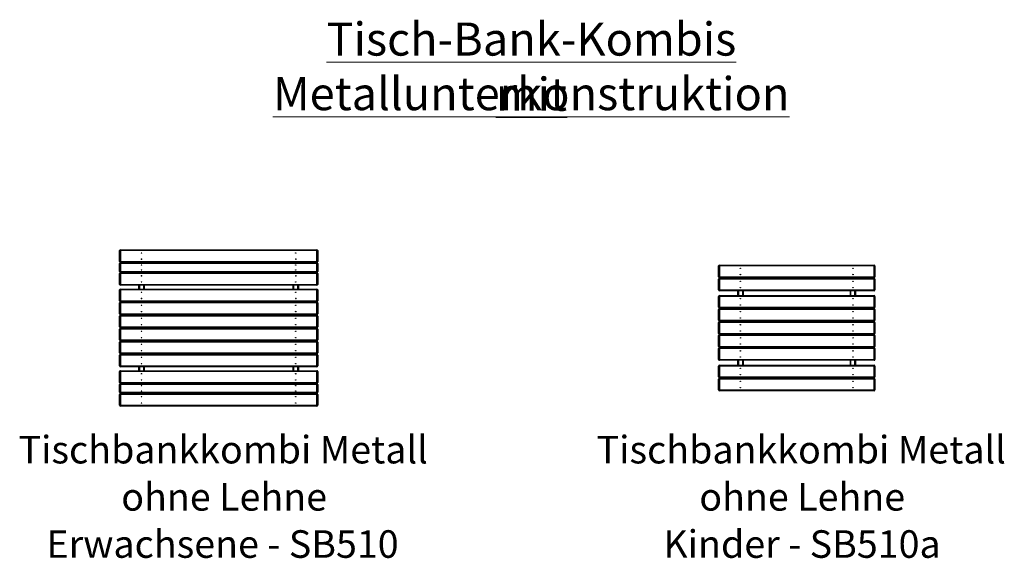
# Model space of a CAD drawing. Units: millimetres. Extents: x 0.9 to 40.2, y 0.8 to 28.5.
# Drawn here: x 29.9 to 39.4, y 23.4 to 28.5 of the extents above; entities that cross this region are included whole.
import ezdxf

# ---------------------------------------------------------------- set-up
doc = ezdxf.new("R2010")
doc.units = ezdxf.units.MM
doc.styles.add('SLDTEXTSTYLE0', font='TXT', dxfattribs={"width": 0.75})

# ---------------------------------------------------------------- blocks, each defined once
blk = doc.blocks.new('SW_NOTE_2')
at = {"color": 0, "linetype": 'Continuous', "lineweight": 0, "char_height": 0.3175, "attachment_point": 2, "style": 'SLDTEXTSTYLE0'}
for s, insert in [('\\LTisch-Bank-Kombis mit', (2.4854, 0.4093)), ('\\LMetallunterkonstruktion', (2.484, -0.1141))]:
    blk.add_mtext(s, dxfattribs=dict(at, insert=insert))
blk = doc.blocks.new('SW_NOTE_13')
at = {"color": 0, "linetype": 'Continuous', "lineweight": 0, "attachment_point": 2, "style": 'SLDTEXTSTYLE0'}
for s, insert, char_height in [('Tischbankkombi Metall', (1.9182, 0.3411), 0.264583), ('ohne Lehne', (1.9274, -0.1117), 0.26458), ('Erwachsene - SB510', (1.9121, -0.5645), 0.264583)]:
    blk.add_mtext(s, dxfattribs=dict(at, insert=insert, char_height=char_height))
blk = doc.blocks.new('SW_NOTE_29')
at = {"color": 0, "linetype": 'Continuous', "lineweight": 0, "attachment_point": 2, "style": 'SLDTEXTSTYLE0'}
for s, insert, char_height in [('Tischbankkombi Metall', (1.9182, 0.3411), 0.264583), ('ohne Lehne', (1.9274, -0.1117), 0.26458), ('Kinder - SB510a', (1.9256, -0.5645), 0.264583)]:
    blk.add_mtext(s, dxfattribs=dict(at, insert=insert, char_height=char_height))

msp = doc.modelspace()

# ---------------------------------------------------------------- linework, layer by layer
at = {"color": 7, "linetype": 'Continuous', "lineweight": 25}
for p, q in [((30.8902, 26.2031), (30.8902, 26.3071)), ((30.8982, 26.3071), (30.8902, 26.3071)), ((30.8982, 26.3151), (32.7822, 26.3151)), ((30.8982, 26.3151), (30.8982, 26.3071)), ((30.8982, 26.3071), (30.8982, 26.2031)), ((32.7822, 26.3071), (30.8982, 26.3071)), ((32.7822, 26.3151), (32.7822, 26.3071)), ((32.7822, 26.2031), (32.7822, 26.3071)), ((32.7902, 26.3071), (32.7822, 26.3071)), ((32.7902, 26.3071), (32.7902, 26.2031)), ((30.8982, 26.2031), (30.8902, 26.2031)), ((30.8902, 26.1081), (30.8902, 26.1821)), ((30.8982, 26.1821), (30.8902, 26.1821)), ((30.8982, 26.2031), (32.7822, 26.2031)), ((30.8982, 26.2031), (30.8982, 26.1951)), ((32.7822, 26.1951), (30.8982, 26.1951)), ((30.8982, 26.1901), (32.7822, 26.1901)), ((30.8982, 26.1901), (30.8982, 26.1821)), ((30.8982, 26.1821), (30.8982, 26.1081)), ((32.7822, 26.1821), (30.8982, 26.1821)), ((31.0552, 26.1901), (31.0552, 26.1951)), ((31.1452, 26.1951), (31.1452, 26.1901)), ((31.7877, 26.1901), (31.7877, 26.1951)), ((31.8927, 26.1951), (31.8927, 26.1901)), ((32.5352, 26.1901), (32.5352, 26.1951)), ((32.6252, 26.1951), (32.6252, 26.1901)), ((32.7822, 26.2031), (32.7822, 26.1951)), ((32.7902, 26.2031), (32.7822, 26.2031)), ((32.7822, 26.1901), (32.7822, 26.1821)), ((32.7822, 26.1081), (32.7822, 26.1821)), ((32.7902, 26.1821), (32.7822, 26.1821)), ((32.7902, 26.1821), (32.7902, 26.1081)), ((36.6427, 26.1676), (36.6427, 26.1596)), ((36.6427, 26.1676), (38.1267, 26.1676)), ((38.1267, 26.1676), (38.1267, 26.1596)), ((30.8982, 26.1081), (30.8902, 26.1081)), ((30.8902, 25.9831), (30.8902, 26.0871)), ((30.8982, 26.0871), (30.8902, 26.0871)), ((30.8982, 26.1081), (32.7822, 26.1081)), ((30.8982, 26.1081), (30.8982, 26.1001)), ((32.7822, 26.1001), (30.8982, 26.1001)), ((30.8982, 26.0951), (32.7822, 26.0951)), ((30.8982, 26.0951), (30.8982, 26.0871)), ((30.8982, 26.0871), (30.8982, 25.9831)), ((32.7822, 26.0871), (30.8982, 26.0871)), ((31.0552, 26.0951), (31.0552, 26.1001)), ((31.1452, 26.1001), (31.1452, 26.0951)), ((31.7877, 26.0951), (31.7877, 26.1001)), ((31.8927, 26.1001), (31.8927, 26.0951)), ((32.5352, 26.0951), (32.5352, 26.1001)), ((32.6252, 26.1001), (32.6252, 26.0951)), ((32.7822, 26.1081), (32.7822, 26.1001)), ((32.7902, 26.1081), (32.7822, 26.1081)), ((32.7822, 26.0951), (32.7822, 26.0871)), ((32.7822, 25.9831), (32.7822, 26.0871)), ((32.7902, 26.0871), (32.7822, 26.0871)), ((32.7902, 26.0871), (32.7902, 25.9831)), ((36.6347, 26.0556), (36.6347, 26.1596)), ((36.6427, 26.1596), (36.6347, 26.1596)), ((36.6427, 26.1596), (36.6427, 26.0556)), ((38.1267, 26.1596), (36.6427, 26.1596)), ((38.1267, 26.0556), (38.1267, 26.1596)), ((38.1347, 26.1596), (38.1267, 26.1596)), ((38.1347, 26.1596), (38.1347, 26.0556)), ((30.8982, 25.9831), (30.8902, 25.9831)), ((30.8982, 25.9831), (32.7822, 25.9831)), ((30.8982, 25.9831), (30.8982, 25.9751)), ((32.7822, 25.9751), (30.8982, 25.9751)), ((31.0752, 25.9376), (31.0752, 25.9751)), ((31.0802, 25.9751), (31.0802, 25.9376)), ((31.1252, 25.9751), (31.1252, 25.9376)), ((32.5552, 25.9376), (32.5552, 25.9751)), ((32.6002, 25.9376), (32.6002, 25.9751)), ((32.6052, 25.9751), (32.6052, 25.9376)), ((32.7822, 25.9831), (32.7822, 25.9751)), ((32.7902, 25.9831), (32.7822, 25.9831)), ((36.6427, 26.0556), (36.6347, 26.0556)), ((36.6347, 25.9306), (36.6347, 26.0346)), ((36.6427, 26.0346), (36.6347, 26.0346)), ((36.6427, 26.0556), (38.1267, 26.0556)), ((36.6427, 26.0556), (36.6427, 26.0476)), ((38.1267, 26.0476), (36.6427, 26.0476)), ((36.6427, 26.0426), (38.1267, 26.0426)), ((36.6427, 26.0426), (36.6427, 26.0346)), ((36.6427, 26.0346), (36.6427, 25.9306)), ((38.1267, 26.0346), (36.6427, 26.0346)), ((36.7997, 26.0426), (36.7997, 26.0476)), ((36.8897, 26.0476), (36.8897, 26.0426)), ((37.3322, 26.0426), (37.3322, 26.0476)), ((37.4372, 26.0476), (37.4372, 26.0426)), ((37.8797, 26.0426), (37.8797, 26.0476)), ((37.9697, 26.0476), (37.9697, 26.0426)), ((38.1267, 26.0556), (38.1267, 26.0476)), ((38.1347, 26.0556), (38.1267, 26.0556)), ((38.1267, 26.0426), (38.1267, 26.0346)), ((38.1267, 25.9306), (38.1267, 26.0346)), ((38.1347, 26.0346), (38.1267, 26.0346)), ((38.1347, 26.0346), (38.1347, 25.9306)), ((30.8902, 25.8256), (30.8902, 25.9296)), ((30.8902, 25.9296), (30.8982, 25.9296)), ((30.8982, 25.9376), (32.7822, 25.9376)), ((30.8982, 25.9376), (30.8982, 25.9296)), ((30.8982, 25.9296), (30.8982, 25.8256)), ((32.7822, 25.9296), (30.8982, 25.9296)), ((32.7822, 25.9376), (32.7822, 25.9296)), ((32.7822, 25.8256), (32.7822, 25.9296)), ((32.7822, 25.9296), (32.7902, 25.9296)), ((32.7902, 25.9296), (32.7902, 25.8256)), ((36.6427, 25.9306), (36.6347, 25.9306)), ((36.6427, 25.9306), (38.1267, 25.9306)), ((36.6427, 25.9306), (36.6427, 25.9226)), ((38.1267, 25.9226), (36.6427, 25.9226)), ((36.8197, 25.8751), (36.8197, 25.9226)), ((36.8247, 25.9226), (36.8247, 25.8751)), ((36.8697, 25.9226), (36.8697, 25.8751)), ((37.8997, 25.8751), (37.8997, 25.9226)), ((37.9447, 25.8751), (37.9447, 25.9226)), ((37.9497, 25.9226), (37.9497, 25.8751)), ((38.1267, 25.9306), (38.1267, 25.9226)), ((38.1347, 25.9306), (38.1267, 25.9306)), ((30.8902, 25.8256), (30.8982, 25.8256)), ((30.8902, 25.7006), (30.8902, 25.8046)), ((30.8902, 25.8046), (30.8982, 25.8046)), ((30.8982, 25.8256), (32.7822, 25.8256)), ((30.8982, 25.8256), (30.8982, 25.8176)), ((32.7822, 25.8176), (30.8982, 25.8176)), ((30.8982, 25.8126), (32.7822, 25.8126)), ((30.8982, 25.8126), (30.8982, 25.8046)), ((30.8982, 25.8046), (30.8982, 25.7006)), ((32.7822, 25.8046), (30.8982, 25.8046)), ((31.0552, 25.8126), (31.0552, 25.8176)), ((31.1452, 25.8176), (31.1452, 25.8126)), ((31.7877, 25.8126), (31.7877, 25.8176)), ((31.8927, 25.8176), (31.8927, 25.8126)), ((32.5352, 25.8126), (32.5352, 25.8176)), ((32.6252, 25.8176), (32.6252, 25.8126)), ((32.7822, 25.8256), (32.7902, 25.8256)), ((32.7822, 25.8256), (32.7822, 25.8176)), ((32.7822, 25.8126), (32.7822, 25.8046)), ((32.7822, 25.7006), (32.7822, 25.8046)), ((32.7822, 25.8046), (32.7902, 25.8046)), ((32.7902, 25.8046), (32.7902, 25.7006)), ((36.6347, 25.7631), (36.6347, 25.8671)), ((36.6347, 25.8671), (36.6427, 25.8671)), ((36.6427, 25.8751), (38.1267, 25.8751)), ((36.6427, 25.8751), (36.6427, 25.8671)), ((36.6427, 25.8671), (36.6427, 25.7631)), ((38.1267, 25.8671), (36.6427, 25.8671)), ((38.1267, 25.8751), (38.1267, 25.8671)), ((38.1267, 25.7631), (38.1267, 25.8671)), ((38.1267, 25.8671), (38.1347, 25.8671)), ((38.1347, 25.8671), (38.1347, 25.7631)), ((30.8902, 25.7006), (30.8982, 25.7006)), ((30.8982, 25.7006), (32.7822, 25.7006)), ((30.8982, 25.7006), (30.8982, 25.6926)), ((32.7822, 25.6926), (30.8982, 25.6926)), ((30.8982, 25.6876), (32.7822, 25.6876)), ((30.8982, 25.6876), (30.8982, 25.6796)), ((31.0552, 25.6876), (31.0552, 25.6926)), ((31.1452, 25.6926), (31.1452, 25.6876)), ((31.7877, 25.6876), (31.7877, 25.6926)), ((31.8927, 25.6926), (31.8927, 25.6876)), ((32.5352, 25.6876), (32.5352, 25.6926)), ((32.6252, 25.6926), (32.6252, 25.6876)), ((32.7822, 25.7006), (32.7902, 25.7006)), ((32.7822, 25.7006), (32.7822, 25.6926)), ((32.7822, 25.6876), (32.7822, 25.6796)), ((36.6347, 25.7631), (36.6427, 25.7631)), ((36.6347, 25.6381), (36.6347, 25.7421)), ((36.6347, 25.7421), (36.6427, 25.7421)), ((36.6427, 25.7631), (38.1267, 25.7631)), ((36.6427, 25.7631), (36.6427, 25.7551)), ((38.1267, 25.7551), (36.6427, 25.7551)), ((36.6427, 25.7501), (36.6427, 25.7421)), ((36.6427, 25.7501), (38.1267, 25.7501)), ((36.6427, 25.7421), (36.6427, 25.6381)), ((38.1267, 25.7421), (36.6427, 25.7421)), ((36.7997, 25.7501), (36.7997, 25.7551)), ((36.8897, 25.7551), (36.8897, 25.7501)), ((37.3322, 25.7501), (37.3322, 25.7551)), ((37.4372, 25.7551), (37.4372, 25.7501)), ((37.8797, 25.7501), (37.8797, 25.7551)), ((37.9697, 25.7551), (37.9697, 25.7501)), ((38.1267, 25.7631), (38.1267, 25.7551)), ((38.1267, 25.7631), (38.1347, 25.7631)), ((38.1267, 25.7501), (38.1267, 25.7421)), ((38.1267, 25.6381), (38.1267, 25.7421)), ((38.1267, 25.7421), (38.1347, 25.7421)), ((38.1347, 25.7421), (38.1347, 25.6381)), ((30.8902, 25.5756), (30.8902, 25.6796)), ((30.8902, 25.6796), (30.8982, 25.6796)), ((30.8982, 25.6796), (30.8982, 25.5756)), ((32.7822, 25.6796), (30.8982, 25.6796)), ((32.7822, 25.5756), (32.7822, 25.6796)), ((32.7822, 25.6796), (32.7902, 25.6796)), ((32.7902, 25.6796), (32.7902, 25.5756)), ((36.6347, 25.6381), (36.6427, 25.6381)), ((36.6347, 25.5131), (36.6347, 25.6171)), ((36.6347, 25.6171), (36.6427, 25.6171)), ((36.6427, 25.6381), (38.1267, 25.6381)), ((36.6427, 25.6381), (36.6427, 25.6301)), ((38.1267, 25.6301), (36.6427, 25.6301)), ((36.6427, 25.6251), (38.1267, 25.6251)), ((36.6427, 25.6251), (36.6427, 25.6171)), ((36.6427, 25.6171), (36.6427, 25.5131)), ((38.1267, 25.6171), (36.6427, 25.6171)), ((36.7997, 25.6251), (36.7997, 25.6301)), ((36.8897, 25.6301), (36.8897, 25.6251)), ((37.3322, 25.6251), (37.3322, 25.6301)), ((37.4372, 25.6301), (37.4372, 25.6251)), ((37.8797, 25.6251), (37.8797, 25.6301)), ((37.9697, 25.6301), (37.9697, 25.6251)), ((38.1267, 25.6381), (38.1267, 25.6301)), ((38.1267, 25.6381), (38.1347, 25.6381)), ((38.1267, 25.6251), (38.1267, 25.6171)), ((38.1267, 25.5131), (38.1267, 25.6171)), ((38.1267, 25.6171), (38.1347, 25.6171)), ((38.1347, 25.6171), (38.1347, 25.5131)), ((30.8902, 25.5756), (30.8982, 25.5756)), ((30.8902, 25.4506), (30.8902, 25.5546)), ((30.8902, 25.5546), (30.8982, 25.5546)), ((30.8982, 25.5756), (32.7822, 25.5756)), ((30.8982, 25.5756), (30.8982, 25.5676)), ((32.7822, 25.5676), (30.8982, 25.5676)), ((30.8982, 25.5626), (32.7822, 25.5626)), ((30.8982, 25.5626), (30.8982, 25.5546)), ((30.8982, 25.5546), (30.8982, 25.4506)), ((32.7822, 25.5546), (30.8982, 25.5546)), ((31.0552, 25.5626), (31.0552, 25.5676)), ((31.1452, 25.5676), (31.1452, 25.5626)), ((31.7877, 25.5626), (31.7877, 25.5676)), ((31.8927, 25.5676), (31.8927, 25.5626)), ((32.5352, 25.5626), (32.5352, 25.5676)), ((32.6252, 25.5676), (32.6252, 25.5626)), ((32.7822, 25.5756), (32.7902, 25.5756)), ((32.7822, 25.5756), (32.7822, 25.5676)), ((32.7822, 25.5626), (32.7822, 25.5546)), ((32.7822, 25.4506), (32.7822, 25.5546)), ((32.7822, 25.5546), (32.7902, 25.5546)), ((32.7902, 25.5546), (32.7902, 25.4506)), ((36.6347, 25.5131), (36.6427, 25.5131)), ((36.6427, 25.5131), (38.1267, 25.5131)), ((36.6427, 25.5131), (36.6427, 25.5051)), ((38.1267, 25.5051), (36.6427, 25.5051)), ((36.6427, 25.5001), (38.1267, 25.5001)), ((36.6427, 25.5001), (36.6427, 25.4921)), ((36.7997, 25.5001), (36.7997, 25.5051)), ((36.8897, 25.5051), (36.8897, 25.5001)), ((37.3322, 25.5001), (37.3322, 25.5051)), ((37.4372, 25.5051), (37.4372, 25.5001)), ((37.8797, 25.5001), (37.8797, 25.5051)), ((37.9697, 25.5051), (37.9697, 25.5001)), ((38.1267, 25.5131), (38.1267, 25.5051)), ((38.1267, 25.5131), (38.1347, 25.5131)), ((38.1267, 25.5001), (38.1267, 25.4921)), ((30.8902, 25.4506), (30.8982, 25.4506)), ((30.8902, 25.3256), (30.8902, 25.4296)), ((30.8902, 25.4296), (30.8982, 25.4296)), ((30.8982, 25.4506), (32.7822, 25.4506)), ((30.8982, 25.4506), (30.8982, 25.4426)), ((32.7822, 25.4426), (30.8982, 25.4426)), ((30.8982, 25.4376), (32.7822, 25.4376)), ((30.8982, 25.4376), (30.8982, 25.4296)), ((30.8982, 25.4296), (30.8982, 25.3256)), ((32.7822, 25.4296), (30.8982, 25.4296)), ((31.0552, 25.4376), (31.0552, 25.4426)), ((31.1452, 25.4426), (31.1452, 25.4376)), ((31.7877, 25.4376), (31.7877, 25.4426)), ((31.8927, 25.4426), (31.8927, 25.4376)), ((32.5352, 25.4376), (32.5352, 25.4426)), ((32.6252, 25.4426), (32.6252, 25.4376)), ((32.7822, 25.4506), (32.7902, 25.4506)), ((32.7822, 25.4506), (32.7822, 25.4426)), ((32.7822, 25.4376), (32.7822, 25.4296)), ((32.7822, 25.3256), (32.7822, 25.4296)), ((32.7822, 25.4296), (32.7902, 25.4296)), ((32.7902, 25.4296), (32.7902, 25.3256)), ((36.6347, 25.3881), (36.6347, 25.4921)), ((36.6347, 25.4921), (36.6427, 25.4921)), ((36.6427, 25.4921), (36.6427, 25.3881)), ((38.1267, 25.4921), (36.6427, 25.4921)), ((38.1267, 25.3881), (38.1267, 25.4921)), ((38.1267, 25.4921), (38.1347, 25.4921)), ((38.1347, 25.4921), (38.1347, 25.3881)), ((30.8902, 25.3256), (30.8982, 25.3256)), ((30.8982, 25.3256), (32.7822, 25.3256)), ((30.8982, 25.3256), (30.8982, 25.3176)), ((32.7822, 25.3176), (30.8982, 25.3176)), ((30.8982, 25.3126), (32.7822, 25.3126)), ((30.8982, 25.3126), (30.8982, 25.3046)), ((31.0552, 25.3126), (31.0552, 25.3176)), ((31.1452, 25.3176), (31.1452, 25.3126)), ((31.7877, 25.3126), (31.7877, 25.3176)), ((31.8927, 25.3176), (31.8927, 25.3126)), ((32.5352, 25.3126), (32.5352, 25.3176)), ((32.6252, 25.3176), (32.6252, 25.3126)), ((32.7822, 25.3256), (32.7902, 25.3256)), ((32.7822, 25.3256), (32.7822, 25.3176)), ((32.7822, 25.3126), (32.7822, 25.3046)), ((36.6347, 25.3881), (36.6427, 25.3881)), ((36.6347, 25.3671), (36.6427, 25.3671)), ((36.6347, 25.2631), (36.6347, 25.3671)), ((36.6427, 25.3881), (38.1267, 25.3881)), ((36.6427, 25.3881), (36.6427, 25.3801)), ((38.1267, 25.3801), (36.6427, 25.3801)), ((36.6427, 25.3751), (36.6427, 25.3671)), ((36.6427, 25.3751), (38.1267, 25.3751)), ((36.6427, 25.3671), (36.6427, 25.2631)), ((38.1267, 25.3671), (36.6427, 25.3671)), ((36.7997, 25.3751), (36.7997, 25.3801)), ((36.8897, 25.3801), (36.8897, 25.3751)), ((37.3322, 25.3751), (37.3322, 25.3801)), ((37.4372, 25.3801), (37.4372, 25.3751)), ((37.8797, 25.3751), (37.8797, 25.3801)), ((37.9697, 25.3801), (37.9697, 25.3751)), ((38.1267, 25.3881), (38.1267, 25.3801)), ((38.1267, 25.3881), (38.1347, 25.3881)), ((38.1267, 25.3751), (38.1267, 25.3671)), ((38.1267, 25.2631), (38.1267, 25.3671)), ((38.1267, 25.3671), (38.1347, 25.3671)), ((38.1347, 25.3671), (38.1347, 25.2631)), ((30.8902, 25.2006), (30.8902, 25.3046)), ((30.8902, 25.3046), (30.8982, 25.3046)), ((32.7822, 25.3046), (30.8982, 25.3046)), ((30.8982, 25.3046), (30.8982, 25.2006)), ((32.7822, 25.2006), (32.7822, 25.3046)), ((32.7822, 25.3046), (32.7902, 25.3046)), ((32.7902, 25.3046), (32.7902, 25.2006)), ((36.6347, 25.2631), (36.6427, 25.2631)), ((36.6427, 25.2631), (38.1267, 25.2631)), ((36.6427, 25.2631), (36.6427, 25.2551)), ((38.1267, 25.2551), (36.6427, 25.2551)), ((36.8197, 25.2076), (36.8197, 25.2551)), ((36.8247, 25.2551), (36.8247, 25.2076)), ((36.8697, 25.2551), (36.8697, 25.2076)), ((37.8997, 25.2076), (37.8997, 25.2551)), ((37.9447, 25.2076), (37.9447, 25.2551)), ((37.9497, 25.2551), (37.9497, 25.2076)), ((38.1267, 25.2631), (38.1267, 25.2551)), ((38.1267, 25.2631), (38.1347, 25.2631)), ((30.8902, 25.2006), (30.8982, 25.2006)), ((30.8902, 25.0431), (30.8902, 25.1471)), ((30.8902, 25.1471), (30.8982, 25.1471)), ((30.8982, 25.2006), (32.7822, 25.2006)), ((30.8982, 25.2006), (30.8982, 25.1926)), ((32.7822, 25.1926), (30.8982, 25.1926)), ((30.8982, 25.1551), (32.7822, 25.1551)), ((30.8982, 25.1551), (30.8982, 25.1471)), ((30.8982, 25.1471), (30.8982, 25.0431)), ((32.7822, 25.1471), (30.8982, 25.1471)), ((31.0752, 25.1551), (31.0752, 25.1926)), ((31.0802, 25.1926), (31.0802, 25.1551)), ((31.1252, 25.1926), (31.1252, 25.1551)), ((32.5552, 25.1551), (32.5552, 25.1926)), ((32.6002, 25.1551), (32.6002, 25.1926)), ((32.6052, 25.1926), (32.6052, 25.1551)), ((32.7822, 25.2006), (32.7902, 25.2006)), ((32.7822, 25.2006), (32.7822, 25.1926)), ((32.7822, 25.1551), (32.7822, 25.1471)), ((32.7822, 25.0431), (32.7822, 25.1471)), ((32.7822, 25.1471), (32.7902, 25.1471)), ((32.7902, 25.1471), (32.7902, 25.0431)), ((36.6347, 25.0956), (36.6347, 25.1996)), ((36.6347, 25.1996), (36.6427, 25.1996)), ((36.6427, 25.2076), (38.1267, 25.2076)), ((36.6427, 25.2076), (36.6427, 25.1996)), ((36.6427, 25.1996), (36.6427, 25.0956)), ((38.1267, 25.1996), (36.6427, 25.1996)), ((38.1267, 25.2076), (38.1267, 25.1996)), ((38.1267, 25.0956), (38.1267, 25.1996)), ((38.1267, 25.1996), (38.1347, 25.1996)), ((38.1347, 25.1996), (38.1347, 25.0956)), ((30.8902, 25.0431), (30.8982, 25.0431)), ((30.8982, 25.0431), (32.7822, 25.0431)), ((30.8982, 25.0431), (30.8982, 25.0351)), ((32.7822, 25.0351), (30.8982, 25.0351)), ((30.8982, 25.0301), (32.7822, 25.0301)), ((30.8982, 25.0301), (30.8982, 25.0221)), ((31.0552, 25.0301), (31.0552, 25.0351)), ((31.1452, 25.0351), (31.1452, 25.0301)), ((31.7877, 25.0301), (31.7877, 25.0351)), ((31.8927, 25.0351), (31.8927, 25.0301)), ((32.5352, 25.0301), (32.5352, 25.0351)), ((32.6252, 25.0351), (32.6252, 25.0301)), ((32.7822, 25.0431), (32.7902, 25.0431)), ((32.7822, 25.0431), (32.7822, 25.0351)), ((32.7822, 25.0301), (32.7822, 25.0221)), ((36.6347, 25.0956), (36.6427, 25.0956)), ((36.6347, 24.9706), (36.6347, 25.0746)), ((36.6347, 25.0746), (36.6427, 25.0746)), ((36.6427, 25.0956), (38.1267, 25.0956)), ((36.6427, 25.0956), (36.6427, 25.0876)), ((38.1267, 25.0876), (36.6427, 25.0876)), ((36.6427, 25.0826), (38.1267, 25.0826)), ((36.6427, 25.0826), (36.6427, 25.0746)), ((36.6427, 25.0746), (36.6427, 24.9706)), ((38.1267, 25.0746), (36.6427, 25.0746)), ((36.7997, 25.0826), (36.7997, 25.0876)), ((36.8897, 25.0876), (36.8897, 25.0826)), ((37.3322, 25.0826), (37.3322, 25.0876)), ((37.4372, 25.0876), (37.4372, 25.0826)), ((37.8797, 25.0826), (37.8797, 25.0876)), ((37.9697, 25.0876), (37.9697, 25.0826)), ((38.1267, 25.0956), (38.1267, 25.0876)), ((38.1267, 25.0956), (38.1347, 25.0956)), ((38.1267, 25.0826), (38.1267, 25.0746)), ((38.1267, 24.9706), (38.1267, 25.0746)), ((38.1267, 25.0746), (38.1347, 25.0746)), ((38.1347, 25.0746), (38.1347, 24.9706)), ((30.8902, 24.9481), (30.8902, 25.0221)), ((30.8902, 25.0221), (30.8982, 25.0221)), ((30.8902, 24.9481), (30.8982, 24.9481)), ((32.7822, 25.0221), (30.8982, 25.0221)), ((30.8982, 25.0221), (30.8982, 24.9481)), ((30.8982, 24.9481), (32.7822, 24.9481)), ((30.8982, 24.9481), (30.8982, 24.9401)), ((32.7822, 24.9401), (30.8982, 24.9401)), ((30.8982, 24.9351), (32.7822, 24.9351)), ((30.8982, 24.9351), (30.8982, 24.9271)), ((31.0552, 24.9351), (31.0552, 24.9401)), ((31.1452, 24.9401), (31.1452, 24.9351)), ((31.7877, 24.9351), (31.7877, 24.9401)), ((31.8927, 24.9401), (31.8927, 24.9351)), ((32.5352, 24.9351), (32.5352, 24.9401)), ((32.6252, 24.9401), (32.6252, 24.9351)), ((32.7822, 24.9481), (32.7822, 25.0221)), ((32.7822, 25.0221), (32.7902, 25.0221)), ((32.7822, 24.9481), (32.7822, 24.9401)), ((32.7822, 24.9481), (32.7902, 24.9481)), ((32.7822, 24.9351), (32.7822, 24.9271)), ((32.7902, 25.0221), (32.7902, 24.9481)), ((36.6347, 24.9706), (36.6427, 24.9706)), ((36.6427, 24.9706), (38.1267, 24.9706)), ((36.6427, 24.9706), (36.6427, 24.9626)), ((38.1267, 24.9626), (36.6427, 24.9626)), ((38.1267, 24.9706), (38.1267, 24.9626)), ((38.1267, 24.9706), (38.1347, 24.9706)), ((30.8902, 24.8231), (30.8902, 24.9271)), ((30.8902, 24.9271), (30.8982, 24.9271)), ((32.7822, 24.9271), (30.8982, 24.9271)), ((30.8982, 24.9271), (30.8982, 24.8231)), ((32.7822, 24.8231), (32.7822, 24.9271)), ((32.7822, 24.9271), (32.7902, 24.9271)), ((32.7902, 24.9271), (32.7902, 24.8231)), ((30.8902, 24.8231), (30.8982, 24.8231)), ((30.8982, 24.8231), (32.7822, 24.8231)), ((30.8982, 24.8231), (30.8982, 24.8151)), ((32.7822, 24.8151), (30.8982, 24.8151)), ((32.7822, 24.8231), (32.7902, 24.8231)), ((32.7822, 24.8231), (32.7822, 24.8151))]:
    msp.add_line(p, q, dxfattribs=at)
at = {"color": 8, "linetype": 'Continuous', "lineweight": 25}
for p, q in [((31.0632, 26.1951), (31.0632, 26.1901)), ((31.1372, 26.1901), (31.1372, 26.1951)), ((31.7937, 26.1951), (31.7937, 26.1901)), ((31.8867, 26.1901), (31.8867, 26.1951)), ((32.5432, 26.1951), (32.5432, 26.1901)), ((32.6172, 26.1901), (32.6172, 26.1951)), ((31.0632, 26.1001), (31.0632, 26.0951)), ((31.1372, 26.0951), (31.1372, 26.1001)), ((31.7937, 26.1001), (31.7937, 26.0951)), ((31.8867, 26.0951), (31.8867, 26.1001)), ((32.5432, 26.1001), (32.5432, 26.0951)), ((32.6172, 26.0951), (32.6172, 26.1001)), ((31.0767, 25.9751), (31.0767, 25.9376)), ((31.0787, 25.9376), (31.0787, 25.9751)), ((31.0817, 25.9751), (31.0817, 25.9376)), ((31.1237, 25.9376), (31.1237, 25.9751)), ((32.5567, 25.9751), (32.5567, 25.9376)), ((32.5987, 25.9376), (32.5987, 25.9751)), ((32.6017, 25.9751), (32.6017, 25.9376)), ((32.6037, 25.9376), (32.6037, 25.9751)), ((36.8077, 26.0476), (36.8077, 26.0426)), ((36.8817, 26.0426), (36.8817, 26.0476)), ((37.3382, 26.0476), (37.3382, 26.0426)), ((37.4312, 26.0426), (37.4312, 26.0476)), ((37.8877, 26.0476), (37.8877, 26.0426)), ((37.9617, 26.0426), (37.9617, 26.0476)), ((36.8212, 25.9226), (36.8212, 25.8751)), ((36.8232, 25.8751), (36.8232, 25.9226)), ((36.8262, 25.9226), (36.8262, 25.8751)), ((36.8682, 25.8751), (36.8682, 25.9226)), ((37.9012, 25.9226), (37.9012, 25.8751)), ((37.9432, 25.8751), (37.9432, 25.9226)), ((37.9462, 25.9226), (37.9462, 25.8751)), ((37.9482, 25.8751), (37.9482, 25.9226)), ((31.0632, 25.8176), (31.0632, 25.8126)), ((31.1372, 25.8126), (31.1372, 25.8176)), ((31.7937, 25.8176), (31.7937, 25.8126)), ((31.8867, 25.8126), (31.8867, 25.8176)), ((32.5432, 25.8176), (32.5432, 25.8126)), ((32.6172, 25.8126), (32.6172, 25.8176)), ((31.0632, 25.6926), (31.0632, 25.6876)), ((31.1372, 25.6876), (31.1372, 25.6926)), ((31.7937, 25.6926), (31.7937, 25.6876)), ((31.8867, 25.6876), (31.8867, 25.6926)), ((32.5432, 25.6926), (32.5432, 25.6876)), ((32.6172, 25.6876), (32.6172, 25.6926)), ((36.8077, 25.7551), (36.8077, 25.7501)), ((36.8817, 25.7501), (36.8817, 25.7551)), ((37.3382, 25.7551), (37.3382, 25.7501)), ((37.4312, 25.7501), (37.4312, 25.7551)), ((37.8877, 25.7551), (37.8877, 25.7501)), ((37.9617, 25.7501), (37.9617, 25.7551)), ((36.8077, 25.6301), (36.8077, 25.6251)), ((36.8817, 25.6251), (36.8817, 25.6301)), ((37.3382, 25.6301), (37.3382, 25.6251)), ((37.4312, 25.6251), (37.4312, 25.6301)), ((37.8877, 25.6301), (37.8877, 25.6251)), ((37.9617, 25.6251), (37.9617, 25.6301)), ((31.0632, 25.5676), (31.0632, 25.5626)), ((31.1372, 25.5626), (31.1372, 25.5676)), ((31.7937, 25.5676), (31.7937, 25.5626)), ((31.8867, 25.5626), (31.8867, 25.5676)), ((32.5432, 25.5676), (32.5432, 25.5626)), ((32.6172, 25.5626), (32.6172, 25.5676)), ((36.8077, 25.5051), (36.8077, 25.5001)), ((36.8817, 25.5001), (36.8817, 25.5051)), ((37.3382, 25.5051), (37.3382, 25.5001)), ((37.4312, 25.5001), (37.4312, 25.5051)), ((37.8877, 25.5051), (37.8877, 25.5001)), ((37.9617, 25.5001), (37.9617, 25.5051)), ((31.0632, 25.4426), (31.0632, 25.4376)), ((31.1372, 25.4376), (31.1372, 25.4426)), ((31.7937, 25.4426), (31.7937, 25.4376)), ((31.8867, 25.4376), (31.8867, 25.4426)), ((32.5432, 25.4426), (32.5432, 25.4376)), ((32.6172, 25.4376), (32.6172, 25.4426)), ((31.0632, 25.3176), (31.0632, 25.3126)), ((31.1372, 25.3126), (31.1372, 25.3176)), ((31.7937, 25.3176), (31.7937, 25.3126)), ((31.8867, 25.3126), (31.8867, 25.3176)), ((32.5432, 25.3176), (32.5432, 25.3126)), ((32.6172, 25.3126), (32.6172, 25.3176)), ((36.8077, 25.3801), (36.8077, 25.3751)), ((36.8817, 25.3751), (36.8817, 25.3801)), ((37.3382, 25.3801), (37.3382, 25.3751)), ((37.4312, 25.3751), (37.4312, 25.3801)), ((37.8877, 25.3801), (37.8877, 25.3751)), ((37.9617, 25.3751), (37.9617, 25.3801)), ((36.8212, 25.2551), (36.8212, 25.2076)), ((36.8232, 25.2076), (36.8232, 25.2551)), ((36.8262, 25.2551), (36.8262, 25.2076)), ((36.8682, 25.2076), (36.8682, 25.2551)), ((37.9012, 25.2551), (37.9012, 25.2076)), ((37.9432, 25.2076), (37.9432, 25.2551)), ((37.9462, 25.2551), (37.9462, 25.2076)), ((37.9482, 25.2076), (37.9482, 25.2551)), ((31.0767, 25.1926), (31.0767, 25.1551)), ((31.0787, 25.1551), (31.0787, 25.1926)), ((31.0817, 25.1926), (31.0817, 25.1551)), ((31.1237, 25.1551), (31.1237, 25.1926)), ((32.5567, 25.1926), (32.5567, 25.1551)), ((32.5987, 25.1551), (32.5987, 25.1926)), ((32.6017, 25.1926), (32.6017, 25.1551)), ((32.6037, 25.1551), (32.6037, 25.1926)), ((31.0632, 25.0351), (31.0632, 25.0301)), ((31.1372, 25.0301), (31.1372, 25.0351)), ((31.7937, 25.0351), (31.7937, 25.0301)), ((31.8867, 25.0301), (31.8867, 25.0351)), ((32.5432, 25.0351), (32.5432, 25.0301)), ((32.6172, 25.0301), (32.6172, 25.0351)), ((36.8077, 25.0876), (36.8077, 25.0826)), ((36.8817, 25.0826), (36.8817, 25.0876)), ((37.3382, 25.0876), (37.3382, 25.0826)), ((37.4312, 25.0826), (37.4312, 25.0876)), ((37.8877, 25.0876), (37.8877, 25.0826)), ((37.9617, 25.0826), (37.9617, 25.0876)), ((31.0632, 24.9401), (31.0632, 24.9351)), ((31.1372, 24.9351), (31.1372, 24.9401)), ((31.7937, 24.9401), (31.7937, 24.9351)), ((31.8867, 24.9351), (31.8867, 24.9401)), ((32.5432, 24.9401), (32.5432, 24.9351)), ((32.6172, 24.9351), (32.6172, 24.9401))]:
    msp.add_line(p, q, dxfattribs=at)
at = {"color": 7, "linetype": 'Continuous', "lineweight": 25}
for centre, radius in [((31.1002, 26.2851), 0.002), ((32.5802, 26.2851), 0.002), ((31.1002, 26.2251), 0.002), ((31.1002, 26.1701), 0.002), ((32.5802, 26.2251), 0.002), ((32.5802, 26.1701), 0.002), ((31.1002, 26.1201), 0.002), ((31.1002, 26.0651), 0.002), ((32.5802, 26.1201), 0.002), ((32.5802, 26.0651), 0.002), ((36.8447, 26.1376), 0.002), ((36.8447, 26.0776), 0.002), ((37.9247, 26.1376), 0.002), ((37.9247, 26.0776), 0.002), ((31.1002, 26.0051), 0.002), ((32.5802, 26.0051), 0.002), ((36.8447, 26.0126), 0.002), ((37.9247, 26.0126), 0.002), ((31.1002, 25.9076), 0.002), ((32.5802, 25.9076), 0.002), ((36.8447, 25.9526), 0.002), ((37.9247, 25.9526), 0.002), ((31.1002, 25.8476), 0.002), ((31.1002, 25.7826), 0.002), ((31.1002, 25.8151), 0.00017), ((32.5802, 25.8476), 0.002), ((32.5802, 25.7826), 0.002), ((32.5802, 25.8151), 0.00017), ((36.8447, 25.8451), 0.002), ((36.8447, 25.7851), 0.002), ((37.9247, 25.8451), 0.002), ((37.9247, 25.7851), 0.002), ((31.1002, 25.7226), 0.002), ((32.5802, 25.7226), 0.002), ((36.8447, 25.7201), 0.002), ((37.9247, 25.7201), 0.002), ((31.1002, 25.6576), 0.002), ((31.1002, 25.5976), 0.002), ((32.5802, 25.6576), 0.002), ((32.5802, 25.5976), 0.002), ((36.8447, 25.6601), 0.002), ((36.8447, 25.5951), 0.002), ((37.9247, 25.6601), 0.002), ((37.9247, 25.5951), 0.002), ((31.1002, 25.5326), 0.002), ((32.5802, 25.5326), 0.002), ((36.8447, 25.5351), 0.002), ((37.9247, 25.5351), 0.002), ((31.1002, 25.4726), 0.002), ((31.1002, 25.4076), 0.002), ((32.5802, 25.4726), 0.002), ((32.5802, 25.4076), 0.002), ((36.8447, 25.4701), 0.002), ((36.8447, 25.4101), 0.002), ((37.9247, 25.4701), 0.002), ((37.9247, 25.4101), 0.002), ((31.1002, 25.3476), 0.002), ((31.1002, 25.3151), 0.00017), ((32.5802, 25.3476), 0.002), ((32.5802, 25.3151), 0.00017), ((36.8447, 25.3451), 0.002), ((37.9247, 25.3451), 0.002), ((31.1002, 25.2826), 0.002), ((31.1002, 25.2226), 0.002), ((32.5802, 25.2826), 0.002), ((32.5802, 25.2226), 0.002), ((36.8447, 25.2851), 0.002), ((37.9247, 25.2851), 0.002), ((31.1002, 25.1251), 0.002), ((32.5802, 25.1251), 0.002), ((36.8447, 25.1776), 0.002), ((37.9247, 25.1776), 0.002), ((31.1002, 25.0651), 0.002), ((32.5802, 25.0651), 0.002), ((36.8447, 25.1176), 0.002), ((36.8447, 25.0526), 0.002), ((37.9247, 25.1176), 0.002), ((37.9247, 25.0526), 0.002), ((31.1002, 25.0101), 0.002), ((31.1002, 24.9601), 0.002), ((32.5802, 25.0101), 0.002), ((32.5802, 24.9601), 0.002), ((36.8447, 24.9926), 0.002), ((37.9247, 24.9926), 0.002), ((31.1002, 24.9051), 0.002), ((31.1002, 24.8451), 0.002), ((32.5802, 24.9051), 0.002), ((32.5802, 24.8451), 0.002)]:
    msp.add_circle(centre, radius, dxfattribs=at)
for centre, radius, start, end in [((30.8982, 26.3071), 0.008, 90, 180), ((32.7822, 26.3071), 0.008, 0, 90), ((30.8982, 26.2031), 0.008, 180, 270), ((30.8982, 26.1821), 0.008, 90, 180), ((32.7822, 26.2031), 0.008, 270, 0), ((32.7822, 26.1821), 0.008, 0, 90), ((36.6427, 26.1596), 0.008, 90, 180), ((38.1267, 26.1596), 0.008, 0, 90), ((30.8982, 26.1081), 0.008, 180, 270), ((30.8982, 26.0871), 0.008, 90, 180), ((32.7822, 26.1081), 0.008, 270, 0), ((32.7822, 26.0871), 0.008, 0, 90), ((30.8982, 25.9831), 0.008, 180, 270), ((32.7822, 25.9831), 0.008, 270, 0), ((36.6427, 26.0556), 0.008, 180, 270), ((36.6427, 26.0346), 0.008, 90, 180), ((38.1267, 26.0556), 0.008, 270, 0), ((38.1267, 26.0346), 0.008, 0, 90), ((30.8982, 25.9296), 0.008, 90, 180), ((32.7822, 25.9296), 0.008, 0, 90), ((36.6427, 25.9306), 0.008, 180, 270), ((38.1267, 25.9306), 0.008, 270, 0), ((30.8982, 25.8256), 0.008, 180, 270), ((30.8982, 25.8046), 0.008, 90, 180), ((31.1002, 25.8151), 0.0103, 165.98767, 194.01233), ((31.1002, 25.8151), 0.0103, 345.98767, 14.01233), ((32.5802, 25.8151), 0.0103, 165.98767, 194.01233), ((32.5802, 25.8151), 0.0103, 345.98767, 14.01233), ((32.7822, 25.8256), 0.008, 270, 0), ((32.7822, 25.8046), 0.008, 0, 90), ((36.6427, 25.8671), 0.008, 90, 180), ((38.1267, 25.8671), 0.008, 0, 90), ((30.8982, 25.7006), 0.008, 180, 270), ((30.8982, 25.6796), 0.008, 90, 180), ((32.7822, 25.7006), 0.008, 270, 0), ((32.7822, 25.6796), 0.008, 0, 90), ((36.6427, 25.7631), 0.008, 180, 270), ((36.6427, 25.7421), 0.008, 90, 180), ((36.8447, 25.7551), 0.0103, 180, 208.9641), ((36.8447, 25.7551), 0.0103, 331.0359, 0), ((37.9247, 25.7551), 0.0103, 180, 208.9641), ((37.9247, 25.7551), 0.0103, 331.0359, 0), ((38.1267, 25.7631), 0.008, 270, 0), ((38.1267, 25.7421), 0.008, 0, 90), ((36.6427, 25.6381), 0.008, 180, 270), ((36.6427, 25.6171), 0.008, 90, 180), ((36.8447, 25.6301), 0.0103, 180, 208.9641), ((36.8447, 25.6301), 0.0103, 331.0359, 0), ((37.9247, 25.6301), 0.0103, 180, 208.9641), ((37.9247, 25.6301), 0.0103, 331.0359, 0), ((38.1267, 25.6381), 0.008, 270, 0), ((38.1267, 25.6171), 0.008, 0, 90), ((30.8982, 25.5756), 0.008, 180, 270), ((30.8982, 25.5546), 0.008, 90, 180), ((32.7822, 25.5756), 0.008, 270, 0), ((32.7822, 25.5546), 0.008, 0, 90), ((36.6427, 25.5131), 0.008, 180, 270), ((36.6427, 25.4921), 0.008, 90, 180), ((36.8447, 25.5001), 0.0103, 151.0359, 180), ((36.8447, 25.5001), 0.0103, 0, 28.9641), ((37.9247, 25.5001), 0.0103, 151.0359, 180), ((37.9247, 25.5001), 0.0103, 0, 28.9641), ((38.1267, 25.5131), 0.008, 270, 0), ((38.1267, 25.4921), 0.008, 0, 90), ((30.8982, 25.4506), 0.008, 180, 270), ((30.8982, 25.4296), 0.008, 90, 180), ((32.7822, 25.4506), 0.008, 270, 0), ((32.7822, 25.4296), 0.008, 0, 90), ((30.8982, 25.3256), 0.008, 180, 270), ((30.8982, 25.3046), 0.008, 90, 180), ((31.1002, 25.3151), 0.0103, 165.98767, 194.01233), ((31.1002, 25.3151), 0.0103, 345.98767, 14.01233), ((32.5802, 25.3151), 0.0103, 165.98767, 194.01233), ((32.5802, 25.3151), 0.0103, 345.98767, 14.01233), ((32.7822, 25.3256), 0.008, 270, 0), ((32.7822, 25.3046), 0.008, 0, 90), ((36.6427, 25.3881), 0.008, 180, 270), ((36.6427, 25.3671), 0.008, 90, 180), ((36.8447, 25.3751), 0.0103, 151.0359, 180), ((36.8447, 25.3751), 0.0103, 0, 28.9641), ((37.9247, 25.3751), 0.0103, 151.0359, 180), ((37.9247, 25.3751), 0.0103, 0, 28.9641), ((38.1267, 25.3881), 0.008, 270, 0), ((38.1267, 25.3671), 0.008, 0, 90), ((36.6427, 25.2631), 0.008, 180, 270), ((38.1267, 25.2631), 0.008, 270, 0), ((30.8982, 25.2006), 0.008, 180, 270), ((30.8982, 25.1471), 0.008, 90, 180), ((32.7822, 25.2006), 0.008, 270, 0), ((32.7822, 25.1471), 0.008, 0, 90), ((36.6427, 25.1996), 0.008, 90, 180), ((38.1267, 25.1996), 0.008, 0, 90), ((30.8982, 25.0431), 0.008, 180, 270), ((30.8982, 25.0221), 0.008, 90, 180), ((32.7822, 25.0431), 0.008, 270, 0), ((32.7822, 25.0221), 0.008, 0, 90), ((36.6427, 25.0956), 0.008, 180, 270), ((36.6427, 25.0746), 0.008, 90, 180), ((38.1267, 25.0956), 0.008, 270, 0), ((38.1267, 25.0746), 0.008, 0, 90), ((30.8982, 24.9481), 0.008, 180, 270), ((30.8982, 24.9271), 0.008, 90, 180), ((32.7822, 24.9481), 0.008, 270, 0), ((32.7822, 24.9271), 0.008, 0, 90), ((36.6427, 24.9706), 0.008, 180, 270), ((38.1267, 24.9706), 0.008, 270, 0), ((30.8982, 24.8231), 0.008, 180, 270), ((32.7822, 24.8231), 0.008, 270, 0)]:
    msp.add_arc(centre, radius, start, end, dxfattribs=at)
at = {"color": 8, "linetype": 'Continuous', "lineweight": 25}
for centre, start, end in [((36.8447, 25.7551), 180, 270), ((36.8447, 25.7551), 270, 0), ((37.9247, 25.7551), 180, 0), ((36.8447, 25.6301), 180, 270), ((36.8447, 25.6301), 270, 0), ((37.9247, 25.6301), 180, 0), ((36.8447, 25.5001), 0, 180), ((37.9247, 25.5001), 90, 180), ((37.9247, 25.5001), 0, 90), ((36.8447, 25.3751), 0, 180), ((37.9247, 25.3751), 90, 180), ((37.9247, 25.3751), 0, 90)]:
    msp.add_arc(centre, 0.00017, start, end, dxfattribs=at)

# ---------------------------------------------------------------- block references
at = {"color": 8, "linetype": 'Continuous', "lineweight": 0}
for name, p in [('SW_NOTE_2', (32.3542, 28.0861)), ('SW_NOTE_13', (29.9655, 24.1885)), ('SW_NOTE_29', (35.51, 24.1885))]:
    msp.add_blockref(name, p, dxfattribs=at)

doc.saveas('drawing.dxf')
